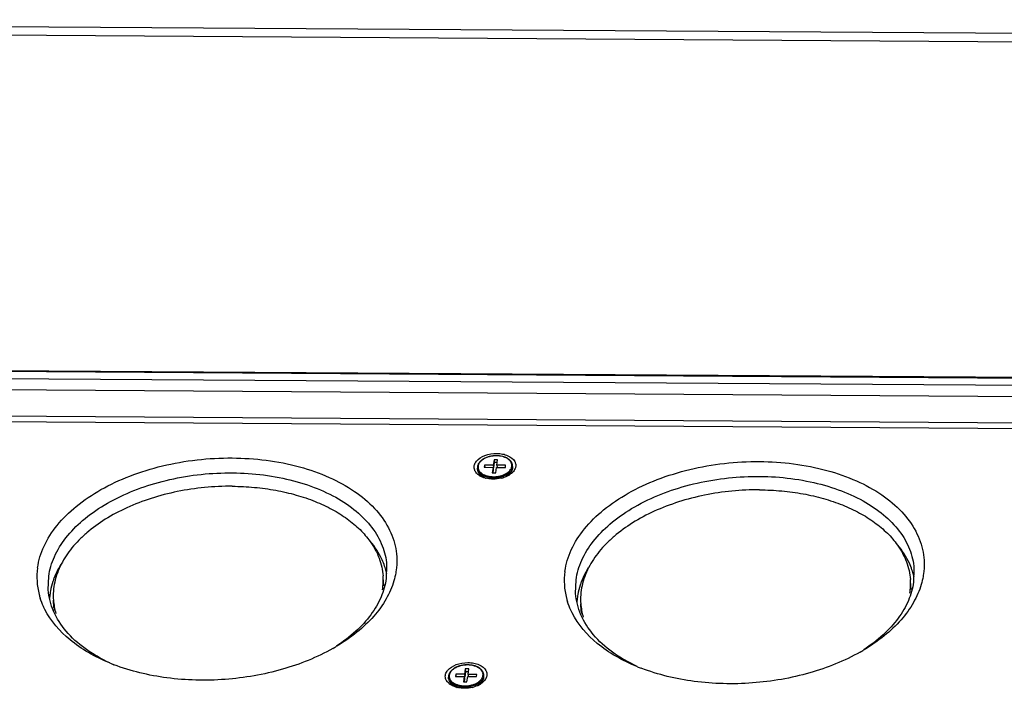
# Model space of a CAD drawing. Units: millimetres. Extents: x 21 to 1662, y 26 to 1168.
# Drawn here: x 206 to 304, y 242 to 308 of the extents above; entities that cross this region are included whole.
import ezdxf

# ---------------------------------------------------------------- set-up
doc = ezdxf.new("R2010")
doc.units = ezdxf.units.MM
doc.layers.add('02___PRT_ALL_AXES', color=7, linetype='Continuous')
doc.layers.add('SLD-0', color=7, linetype='Continuous')

msp = doc.modelspace()

# ---------------------------------------------------------------- linework, layer by layer
at = {"layer": '02___PRT_ALL_AXES', "color": 7, "linetype": 'Continuous'}
for p, q in [((251.494, 263.271), (251.483, 263.416)), ((254.984, 263.529), (254.974, 263.673)), ((242.2, 252.019), (242.147, 252.735)), ((294.421, 251.667), (294.368, 252.383)), ((209.556, 249.613), (209.504, 250.33)), ((261.778, 249.261), (261.725, 249.978)), ((252.129, 242.819), (252.119, 242.963)), ((248.639, 242.562), (248.628, 242.706))]:
    msp.add_line(p, q, dxfattribs=at)
for centre, radius, start, end in [((217.8, 249.256), 8.867, 148.32282, 150.24168), ((236.033, 251.575), 6.62, 16.35539, 18.758), ((270.021, 248.904), 8.867, 148.32282, 150.24168), ((235.921, 252.28), 6.243, 351.67277, 4.18248), ((236.152, 251.61), 6.496, 11.98141, 16.3564), ((288.254, 251.223), 6.62, 16.35539, 18.758), ((288.374, 251.258), 6.496, 11.98141, 16.3564), ((236.046, 251.565), 6.17, 1.77624, 4.21526), ((288.142, 251.928), 6.243, 351.67277, 4.18248), ((288.267, 251.214), 6.17, 1.77624, 4.21526), ((215.573, 250.097), 6.47, 172.14718, 176.42649), ((215.702, 250.079), 6.601, 169.64545, 172.14632), ((267.794, 249.745), 6.47, 172.14718, 176.42649), ((267.923, 249.727), 6.601, 169.64545, 172.14632), ((215.726, 250.792), 6.24, 184.2486, 196.46643), ((267.948, 250.44), 6.24, 184.2486, 196.46643), ((215.708, 250.066), 6.168, 184.21603, 186.53386), ((267.929, 249.714), 6.168, 184.21603, 186.53386)]:
    msp.add_arc(centre, radius, start, end, dxfattribs=at)
for points, knots in [([(227.216, 261.62), (226.301, 261.626), (224.473, 261.543), (221.78, 261.142), (219.199, 260.475), (216.8, 259.561), (214.649, 258.423), (213.082, 257.291), (212.016, 256.298), (211.12, 255.302), (210.567, 254.478), (210.275, 253.907)], [0, 0, 0, 0, 0.141105, 0.28165, 0.41921, 0.551537, 0.676734, 0.793438, 0.848426, 0.901139, 1, 1, 1, 1]), ([(227.216, 261.62), (227.945, 261.615), (229.389, 261.545), (231.505, 261.258), (233.519, 260.795), (235.394, 260.163), (237.096, 259.375), (238.596, 258.442), (239.866, 257.381), (240.565, 256.573), (240.863, 256.156)], [0, 0, 0, 0, 0.143985, 0.284779, 0.420931, 0.55118, 0.674555, 0.790462, 0.898786, 1, 1, 1, 1]), ([(279.437, 261.268), (278.522, 261.274), (276.694, 261.191), (274.001, 260.79), (271.42, 260.123), (269.021, 259.209), (266.871, 258.071), (265.304, 256.939), (264.238, 255.946), (263.341, 254.95), (262.789, 254.126), (262.497, 253.555)], [0, 0, 0, 0, 0.141105, 0.28165, 0.41921, 0.551537, 0.676734, 0.793438, 0.848426, 0.901139, 1, 1, 1, 1]), ([(279.437, 261.268), (280.167, 261.263), (281.61, 261.193), (283.726, 260.906), (285.74, 260.443), (287.615, 259.811), (289.318, 259.023), (290.818, 258.09), (292.088, 257.029), (292.787, 256.221), (293.084, 255.804)], [0, 0, 0, 0, 0.143985, 0.284779, 0.420931, 0.55118, 0.674555, 0.790462, 0.898786, 1, 1, 1, 1]), ([(240.863, 256.156), (241.049, 255.894), (241.385, 255.358), (241.775, 254.507), (242.037, 253.631), (242.125, 253.034), (242.147, 252.736)], [0, 0, 0, 0, 0.260263, 0.511929, 0.757533, 1, 1, 1, 1]), ([(242.301, 253.704), (242.228, 253.921), (241.876, 254.805), (241.348, 255.613), (240.884, 256.164)], [0, 0, 0, 0, 0.241609, 1, 1, 1, 1]), ([(293.084, 255.804), (293.27, 255.542), (293.606, 255.006), (293.996, 254.155), (294.258, 253.279), (294.346, 252.682), (294.368, 252.384)], [0, 0, 0, 0, 0.260263, 0.511929, 0.757533, 1, 1, 1, 1]), ([(294.523, 253.352), (294.449, 253.57), (294.098, 254.453), (293.569, 255.261), (293.105, 255.812)], [0, 0, 0, 0, 0.241609, 1, 1, 1, 1]), ([(210.275, 253.907), (210.129, 253.621), (209.874, 253.04), (209.613, 252.14), (209.481, 251.233), (209.482, 250.628), (209.504, 250.329)], [0, 0, 0, 0, 0.260295, 0.511966, 0.757557, 1, 1, 1, 1]), ([(210.102, 253.657), (210.048, 253.562), (209.841, 253.185), (209.664, 252.791), (209.551, 252.491)], [0, 0, 0, 0, 0.25487, 1, 1, 1, 1]), ([(262.497, 253.555), (262.351, 253.269), (262.096, 252.689), (261.834, 251.788), (261.703, 250.881), (261.703, 250.276), (261.725, 249.978)], [0, 0, 0, 0, 0.260295, 0.511966, 0.757557, 1, 1, 1, 1]), ([(262.324, 253.305), (262.269, 253.21), (262.063, 252.833), (261.885, 252.439), (261.773, 252.139)], [0, 0, 0, 0, 0.25487, 1, 1, 1, 1]), ([(209.551, 252.491), (209.513, 252.39), (209.372, 251.99), (209.266, 251.577), (209.209, 251.265)], [0, 0, 0, 0, 0.254086, 1, 1, 1, 1]), ([(261.773, 252.139), (261.735, 252.038), (261.593, 251.638), (261.487, 251.225), (261.43, 250.914)], [0, 0, 0, 0, 0.254086, 1, 1, 1, 1])]:
    msp.add_open_spline(points, degree=3, knots=knots, dxfattribs=at)
at = {"layer": 'SLD-0', "color": 7, "linetype": 'Continuous'}
for p, q in [((715.851, 303.673), (100.645, 307.819)), ((717.211, 302.815), (99.189, 306.98)), ((721.793, 269.501), (99.314, 273.696)), ((721.816, 269.576), (99.337, 273.771)), ((99.22, 273.013), (721.699, 268.818)), ((99.175, 271.892), (721.654, 267.697)), ((133.176, 268.507), (687.38, 264.773)), ((133.253, 269.067), (687.457, 265.333)), ((253.139, 264.248), (253.065, 263.708)), ((253.139, 264.248), (253.16, 263.972)), ((253.487, 264.245), (253.139, 264.248)), ((253.371, 264.65), (253.366, 264.65)), ((253.413, 263.706), (253.487, 264.245)), ((252.195, 263.714), (252.165, 263.498)), ((252.165, 263.498), (253.035, 263.493)), ((252.195, 263.714), (252.211, 263.498)), ((253.065, 263.708), (252.195, 263.714)), ((253.035, 263.493), (252.961, 262.953)), ((253.035, 263.493), (253.056, 263.217)), ((253.085, 263.433), (253.04, 263.433)), ((253.065, 263.708), (253.085, 263.433)), ((253.16, 263.972), (253.085, 263.433)), ((253.45, 263.97), (253.16, 263.972)), ((253.309, 262.951), (253.383, 263.49)), ((253.383, 263.49), (254.254, 263.484)), ((253.413, 263.706), (253.429, 263.49)), ((254.283, 263.7), (253.413, 263.706)), ((254.254, 263.484), (254.283, 263.7)), ((252.961, 262.953), (253.309, 262.951)), ((253.056, 263.217), (253.019, 262.953)), ((242.502, 253.828), (242.458, 252.481)), ((208.993, 251.359), (209.036, 252.706)), ((294.723, 253.476), (294.679, 252.129)), ((261.214, 251.007), (261.258, 252.354)), ((250.517, 243.94), (250.512, 243.94)), ((249.34, 243.005), (249.31, 242.789)), ((249.34, 243.005), (249.356, 242.789)), ((250.21, 242.999), (249.34, 243.005)), ((250.285, 243.538), (250.21, 242.999)), ((250.21, 242.999), (250.231, 242.723)), ((250.305, 243.262), (250.231, 242.723)), ((250.285, 243.538), (250.305, 243.262)), ((250.633, 243.536), (250.285, 243.538)), ((250.595, 243.26), (250.305, 243.262)), ((250.558, 242.996), (250.633, 243.536)), ((250.558, 242.996), (250.574, 242.78)), ((251.429, 242.991), (250.558, 242.996)), ((251.399, 242.775), (251.429, 242.991)), ((249.31, 242.789), (250.181, 242.783)), ((250.181, 242.783), (250.106, 242.244)), ((250.106, 242.244), (250.454, 242.241)), ((250.201, 242.507), (250.165, 242.243)), ((250.181, 242.783), (250.201, 242.507)), ((250.231, 242.723), (250.185, 242.723)), ((250.454, 242.241), (250.529, 242.781)), ((250.529, 242.781), (251.399, 242.775))]:
    msp.add_line(p, q, dxfattribs=at)
for centre, radius, start, end in [((252.147, 263.465), 0.665, 184.22964, 196.58535), ((252.162, 263.321), 0.67, 184.26718, 198.29783), ((252.173, 263.471), 0.692, 196.51156, 198.52054), ((254.305, 263.624), 0.67, 352.12526, 4.15805), ((254.316, 263.48), 0.67, 352.12533, 4.15805), ((252.19, 263.33), 0.699, 198.21988, 199.44789), ((252.728, 263.804), 1.437, 235.50805, 240.46837), ((252.97, 264.97), 2.635, 254.7455, 256.42017), ((253.099, 265.293), 2.729, 269.62364, 277.09646), ((253.109, 265.222), 2.658, 277.07466, 284.80516), ((253.165, 265), 2.429, 284.86538, 290.28758), ((253.167, 265.003), 2.53, 284.86909, 290.29104), ((253.131, 265.392), 3.059, 283.55597, 287.05276), ((253.397, 264.344), 1.969, 298.41417, 298.63774), ((253.33, 264.872), 2.501, 294.07079, 297.13479), ((253.429, 264.68), 2.285, 297.12908, 300.5781), ((253.502, 264.554), 2.14, 300.59949, 302.38812), ((253.553, 264.474), 2.045, 302.38678, 304.331), ((214.651, 252.607), 6.784, 172.09854, 194.53899), ((266.872, 252.256), 6.784, 172.09854, 194.53899), ((214.831, 252.652), 6.97, 194.52037, 197.63808), ((267.052, 252.3), 6.97, 194.52037, 197.63808), ((227.685, 262.356), 19.291, 299.4578, 300.63771), ((279.907, 262.004), 19.291, 299.4578, 300.63771), ((222.415, 262.008), 19.336, 247.7932, 249.01877), ((251.451, 242.915), 0.67, 352.12526, 4.15805), ((251.461, 242.771), 0.67, 352.12533, 4.15805), ((274.636, 261.656), 19.336, 247.7932, 249.01877), ((249.292, 242.755), 0.665, 184.22964, 196.58535), ((249.307, 242.612), 0.67, 184.26718, 198.29783), ((249.318, 242.762), 0.692, 196.51156, 198.52054), ((249.335, 242.62), 0.699, 198.21988, 199.44789), ((249.874, 243.095), 1.437, 235.50805, 240.46837), ((250.245, 244.583), 2.729, 269.62364, 277.09646), ((250.255, 244.513), 2.658, 277.07466, 284.80516), ((250.311, 244.291), 2.429, 284.86538, 290.28758), ((250.312, 244.294), 2.53, 284.86909, 290.29104), ((250.542, 243.634), 1.969, 298.41417, 298.63774), ((250.476, 244.162), 2.501, 294.07079, 297.13479), ((250.574, 243.97), 2.285, 297.12908, 300.5781), ((250.648, 243.844), 2.14, 300.59949, 302.38812), ((250.698, 243.765), 2.045, 302.38678, 304.331), ((250.115, 244.261), 2.635, 254.7455, 256.42017), ((250.276, 244.682), 3.059, 283.55597, 287.05276)]:
    msp.add_arc(centre, radius, start, end, dxfattribs=at)
for points, knots in [([(207.931, 253.54), (208.033, 254.279), (208.498, 255.792), (209.842, 257.868), (211.78, 259.755), (214.234, 261.392), (217.113, 262.726), (221.424, 264.049), (227.129, 264.691), (232.754, 264.005), (236.768, 262.61), (239.29, 261.24), (241.308, 259.561), (242.742, 257.622), (243.511, 255.488), (243.539, 254.01), (243.441, 253.301)], [0, 0, 0, 0, 0.048834, 0.101924, 0.160501, 0.224812, 0.294251, 0.367639, 0.519517, 0.666638, 0.734501, 0.796961, 0.853664, 0.905152, 0.953079, 1, 1, 1, 1]), ([(251.394, 264.099), (251.605, 264.361), (252.269, 264.755), (253.2, 264.908), (253.979, 264.834), (254.625, 264.642), (255.051, 264.336), (255.189, 264.074)], [0, 0, 0, 0, 0.238729, 0.519974, 0.659935, 0.789521, 1, 1, 1, 1]), ([(253.366, 264.65), (253.244, 264.65), (253, 264.635), (252.645, 264.567), (252.366, 264.472), (252.162, 264.374), (251.979, 264.268), (251.818, 264.144), (251.687, 264.002), (251.607, 263.892), (251.546, 263.777), (251.503, 263.658), (251.481, 263.537), (251.48, 263.456), (251.483, 263.416)], [0, 0, 0, 0, 0.147717, 0.293827, 0.434571, 0.501971, 0.566944, 0.688759, 0.745679, 0.80006, 0.852201, 0.902534, 0.95159, 1, 1, 1, 1]), ([(253.367, 264.635), (253.247, 264.636), (253.009, 264.621), (252.662, 264.555), (252.39, 264.462), (252.191, 264.368), (252.055, 264.289), (251.933, 264.203), (251.826, 264.109), (251.734, 264.009), (251.66, 263.905), (251.603, 263.797), (251.565, 263.686), (251.546, 263.574), (251.546, 263.5), (251.55, 263.463)], [0, 0, 0, 0, 0.150286, 0.298894, 0.441739, 0.509927, 0.575446, 0.638039, 0.697555, 0.753971, 0.807413, 0.858177, 0.906739, 0.953751, 1, 1, 1, 1]), ([(254.895, 263.588), (254.9, 263.622), (254.904, 263.689), (254.894, 263.791), (254.867, 263.891), (254.824, 263.987), (254.766, 264.08), (254.693, 264.168), (254.606, 264.25), (254.47, 264.354), (254.267, 264.464), (253.991, 264.56), (253.687, 264.62), (253.475, 264.634), (253.367, 264.635)], [0, 0, 0, 0, 0.049038, 0.097822, 0.147123, 0.197671, 0.250096, 0.304897, 0.362427, 0.422892, 0.552673, 0.693678, 0.843792, 1, 1, 1, 1]), ([(254.974, 263.673), (254.971, 263.707), (254.961, 263.775), (254.931, 263.874), (254.887, 263.97), (254.809, 264.095), (254.705, 264.208), (254.582, 264.306), (254.44, 264.4), (254.237, 264.498), (253.968, 264.583), (253.676, 264.636), (253.474, 264.649), (253.371, 264.65)], [0, 0, 0, 0, 0.050007, 0.100489, 0.151939, 0.20477, 0.315804, 0.374677, 0.435914, 0.565431, 0.703833, 0.849465, 1, 1, 1, 1]), ([(251.283, 263.083), (251.259, 263.124), (251.177, 263.287), (251.152, 263.479), (251.17, 263.613)], [0, 0, 0, 0, 0.259705, 1, 1, 1, 1]), ([(251.17, 263.613), (251.176, 263.655), (251.215, 263.831), (251.307, 263.993), (251.394, 264.099)], [0, 0, 0, 0, 0.235904, 1, 1, 1, 1]), ([(251.494, 263.271), (251.496, 263.241), (251.505, 263.179), (251.53, 263.088), (251.567, 262.999), (251.633, 262.884), (251.745, 262.75), (251.855, 262.661), (251.915, 262.62)], [0, 0, 0, 0, 0.116175, 0.233267, 0.352238, 0.473909, 0.727882, 1, 1, 1, 1]), ([(251.55, 263.463), (251.553, 263.431), (251.564, 263.366), (251.595, 263.272), (251.641, 263.181), (251.701, 263.094), (251.774, 263.011), (251.891, 262.906), (251.993, 262.839), (252.065, 262.8)], [0, 0, 0, 0, 0.110903, 0.223593, 0.339509, 0.45987, 0.585618, 0.717404, 1, 1, 1, 1]), ([(254.438, 262.824), (254.511, 262.87), (254.613, 262.946), (254.731, 263.062), (254.805, 263.15), (254.867, 263.243), (254.916, 263.337), (254.95, 263.434), (254.964, 263.5), (254.969, 263.532)], [0, 0, 0, 0, 0.282962, 0.415618, 0.542364, 0.663509, 0.779595, 0.891415, 1, 1, 1, 1]), ([(254.496, 262.985), (254.551, 263.026), (254.651, 263.114), (254.773, 263.263), (254.845, 263.397), (254.88, 263.506), (254.892, 263.561), (254.895, 263.588)], [0, 0, 0, 0, 0.278686, 0.536325, 0.775058, 0.888899, 1, 1, 1, 1]), ([(254.761, 262.941), (254.79, 262.975), (254.845, 263.045), (254.91, 263.156), (254.956, 263.271), (254.974, 263.349), (254.98, 263.388)], [0, 0, 0, 0, 0.26842, 0.523045, 0.765927, 1, 1, 1, 1]), ([(254.946, 263.238), (254.962, 263.285), (254.985, 263.381), (254.988, 263.48), (254.984, 263.529)], [0, 0, 0, 0, 0.504881, 1, 1, 1, 1]), ([(255.278, 263.585), (255.272, 263.543), (255.234, 263.367), (255.141, 263.206), (255.055, 263.099)], [0, 0, 0, 0, 0.235904, 1, 1, 1, 1]), ([(255.189, 264.074), (255.209, 264.036), (255.277, 263.883), (255.295, 263.708), (255.278, 263.585)], [0, 0, 0, 0, 0.257766, 1, 1, 1, 1]), ([(260.152, 253.188), (260.254, 253.927), (260.72, 255.44), (262.064, 257.516), (264.002, 259.403), (266.455, 261.04), (269.335, 262.374), (273.646, 263.697), (279.35, 264.339), (284.975, 263.653), (288.989, 262.258), (291.511, 260.888), (293.53, 259.209), (294.964, 257.27), (295.732, 255.136), (295.761, 253.658), (295.663, 252.949)], [0, 0, 0, 0, 0.048834, 0.101924, 0.160501, 0.224812, 0.294251, 0.367639, 0.519517, 0.666638, 0.734501, 0.796961, 0.853664, 0.905152, 0.953079, 1, 1, 1, 1]), ([(209.036, 252.706), (209.128, 253.371), (209.537, 254.732), (210.709, 256.614), (212.403, 258.337), (215.37, 260.425), (219.98, 262.273), (226.039, 263.165), (231.181, 262.769), (234.962, 261.717), (237.424, 260.626), (239.489, 259.25), (241.083, 257.627), (242.143, 255.803), (242.453, 254.477), (242.501, 253.828)], [0, 0, 0, 0, 0.04825, 0.100488, 0.157858, 0.220694, 0.360073, 0.509922, 0.657501, 0.726704, 0.791155, 0.85022, 0.90394, 0.953228, 1, 1, 1, 1]), ([(251.648, 262.709), (251.61, 262.735), (251.47, 262.84), (251.349, 262.973), (251.283, 263.083)], [0, 0, 0, 0, 0.267638, 1, 1, 1, 1]), ([(251.516, 263.252), (251.526, 263.222), (251.55, 263.163), (251.615, 263.049), (251.728, 262.914), (251.902, 262.775), (252.038, 262.7), (252.111, 262.666)], [0, 0, 0, 0, 0.109323, 0.221909, 0.459808, 0.718687, 1, 1, 1, 1]), ([(251.53, 263.097), (251.543, 263.061), (251.574, 262.991), (251.638, 262.891), (251.718, 262.797), (251.849, 262.677), (252.05, 262.547), (252.231, 262.472), (252.328, 262.44)], [0, 0, 0, 0, 0.105861, 0.215839, 0.331029, 0.452184, 0.713444, 1, 1, 1, 1]), ([(252.002, 262.521), (251.969, 262.534), (251.847, 262.588), (251.73, 262.653), (251.648, 262.709)], [0, 0, 0, 0, 0.260166, 1, 1, 1, 1]), ([(252.065, 262.8), (252.148, 262.755), (252.328, 262.678), (252.517, 262.628), (252.617, 262.609)], [0, 0, 0, 0, 0.481933, 1, 1, 1, 1]), ([(252.111, 262.666), (252.185, 262.631), (252.344, 262.57), (252.509, 262.529), (252.595, 262.513)], [0, 0, 0, 0, 0.485857, 1, 1, 1, 1]), ([(253.049, 262.326), (252.989, 262.327), (252.755, 262.335), (252.521, 262.368), (252.351, 262.409)], [0, 0, 0, 0, 0.255871, 1, 1, 1, 1]), ([(252.595, 262.513), (252.634, 262.505), (252.794, 262.478), (252.957, 262.466), (253.08, 262.466)], [0, 0, 0, 0, 0.245204, 1, 1, 1, 1]), ([(252.617, 262.609), (252.654, 262.602), (252.808, 262.576), (252.964, 262.565), (253.081, 262.564)], [0, 0, 0, 0, 0.245208, 1, 1, 1, 1]), ([(253.08, 262.466), (253.204, 262.465), (253.453, 262.479), (253.697, 262.526), (253.816, 262.558)], [0, 0, 0, 0, 0.502807, 1, 1, 1, 1]), ([(254.007, 262.722), (254.097, 262.755), (254.268, 262.831), (254.425, 262.93), (254.496, 262.985)], [0, 0, 0, 0, 0.51767, 1, 1, 1, 1]), ([(254.044, 262.63), (254.115, 262.657), (254.25, 262.714), (254.378, 262.785), (254.438, 262.824)], [0, 0, 0, 0, 0.512267, 1, 1, 1, 1]), ([(254.34, 262.616), (254.355, 262.624), (254.413, 262.656), (254.469, 262.692), (254.509, 262.72)], [0, 0, 0, 0, 0.255142, 1, 1, 1, 1]), ([(254.509, 262.72), (254.533, 262.737), (254.623, 262.803), (254.706, 262.879), (254.761, 262.941)], [0, 0, 0, 0, 0.261319, 1, 1, 1, 1]), ([(254.519, 262.704), (254.57, 262.741), (254.665, 262.818), (254.787, 262.948), (254.883, 263.088), (254.929, 263.188), (254.946, 263.238)], [0, 0, 0, 0, 0.271494, 0.52774, 0.769811, 1, 1, 1, 1]), ([(255.055, 263.099), (255.031, 263.07), (254.927, 262.953), (254.805, 262.853), (254.707, 262.785)], [0, 0, 0, 0, 0.237166, 1, 1, 1, 1]), ([(261.258, 252.354), (261.349, 253.02), (261.758, 254.38), (262.931, 256.262), (264.624, 257.985), (267.591, 260.073), (272.201, 261.922), (278.26, 262.813), (283.402, 262.417), (287.183, 261.365), (289.646, 260.274), (291.71, 258.898), (293.305, 257.275), (294.364, 255.451), (294.675, 254.126), (294.723, 253.476)], [0, 0, 0, 0, 0.04825, 0.100488, 0.157858, 0.220694, 0.360073, 0.509922, 0.657501, 0.726704, 0.791155, 0.85022, 0.90394, 0.953228, 1, 1, 1, 1]), ([(243.441, 253.301), (243.429, 253.214), (243.374, 252.863), (243.293, 252.516), (243.218, 252.26)], [0, 0, 0, 0, 0.247498, 1, 1, 1, 1]), ([(295.663, 252.949), (295.651, 252.862), (295.596, 252.511), (295.514, 252.164), (295.439, 251.908)], [0, 0, 0, 0, 0.247498, 1, 1, 1, 1]), ([(243.218, 252.26), (243.035, 251.635), (242.486, 250.381), (241.226, 248.661), (239.547, 247.081), (238.228, 246.179), (237.516, 245.757)], [0, 0, 0, 0, 0.220989, 0.459646, 0.719172, 1, 1, 1, 1]), ([(242.458, 252.481), (242.372, 251.858), (242.003, 250.585), (240.955, 248.809), (239.44, 247.165), (238.204, 246.226), (237.529, 245.785)], [0, 0, 0, 0, 0.220699, 0.458171, 0.717298, 1, 1, 1, 1]), ([(295.439, 251.908), (295.257, 251.283), (294.708, 250.029), (293.448, 248.309), (291.769, 246.729), (290.45, 245.827), (289.738, 245.406)], [0, 0, 0, 0, 0.220989, 0.459646, 0.719172, 1, 1, 1, 1]), ([(294.679, 252.129), (294.593, 251.506), (294.225, 250.233), (293.176, 248.457), (291.661, 246.814), (290.425, 245.874), (289.751, 245.433)], [0, 0, 0, 0, 0.220699, 0.458171, 0.717298, 1, 1, 1, 1]), ([(215.09, 244.131), (214.231, 244.527), (212.653, 245.421), (210.718, 247.152), (209.423, 249.153), (209.046, 250.636), (208.993, 251.359)], [0, 0, 0, 0, 0.287184, 0.545988, 0.780204, 1, 1, 1, 1]), ([(267.312, 243.779), (266.452, 244.175), (264.874, 245.069), (262.939, 246.8), (261.644, 248.801), (261.268, 250.284), (261.214, 251.007)], [0, 0, 0, 0, 0.287184, 0.545988, 0.780204, 1, 1, 1, 1]), ([(208.647, 249.427), (208.601, 249.517), (208.426, 249.879), (208.28, 250.254), (208.189, 250.54)], [0, 0, 0, 0, 0.253181, 1, 1, 1, 1]), ([(260.869, 249.075), (260.822, 249.165), (260.647, 249.527), (260.501, 249.902), (260.41, 250.188)], [0, 0, 0, 0, 0.253181, 1, 1, 1, 1]), ([(215.107, 244.106), (214.371, 244.407), (212.984, 245.078), (210.636, 246.674), (209.239, 248.264), (208.647, 249.427)], [0, 0, 0, 0, 0.280306, 0.540285, 1, 1, 1, 1]), ([(267.328, 243.754), (266.592, 244.055), (265.205, 244.726), (262.857, 246.322), (261.46, 247.912), (260.869, 249.075)], [0, 0, 0, 0, 0.280306, 0.540285, 1, 1, 1, 1]), ([(237.173, 245.559), (235.606, 244.673), (232.111, 243.278), (226.514, 242.309), (220.835, 242.443), (217.172, 243.309), (215.491, 243.954)], [0, 0, 0, 0, 0.241682, 0.499949, 0.758244, 1, 1, 1, 1]), ([(289.394, 245.207), (287.827, 244.322), (284.333, 242.926), (278.735, 241.957), (273.056, 242.091), (269.394, 242.957), (267.713, 243.602)], [0, 0, 0, 0, 0.241682, 0.499949, 0.758244, 1, 1, 1, 1]), ([(248.539, 243.39), (248.751, 243.651), (249.414, 244.046), (250.345, 244.199), (251.124, 244.124), (251.77, 243.933), (252.196, 243.626), (252.334, 243.364)], [0, 0, 0, 0, 0.238729, 0.519974, 0.659935, 0.789521, 1, 1, 1, 1]), ([(250.512, 243.94), (250.389, 243.941), (250.145, 243.926), (249.791, 243.857), (249.512, 243.762), (249.307, 243.665), (249.125, 243.559), (248.964, 243.434), (248.832, 243.292), (248.752, 243.182), (248.691, 243.067), (248.649, 242.948), (248.626, 242.827), (248.625, 242.746), (248.628, 242.706)], [0, 0, 0, 0, 0.147717, 0.293827, 0.434571, 0.501971, 0.566944, 0.688759, 0.745679, 0.80006, 0.852201, 0.902534, 0.95159, 1, 1, 1, 1]), ([(250.512, 243.925), (250.393, 243.926), (250.154, 243.912), (249.808, 243.845), (249.535, 243.753), (249.336, 243.658), (249.201, 243.58), (249.079, 243.493), (248.971, 243.399), (248.88, 243.3), (248.805, 243.196), (248.748, 243.087), (248.71, 242.977), (248.691, 242.865), (248.692, 242.79), (248.695, 242.753)], [0, 0, 0, 0, 0.150286, 0.298894, 0.441739, 0.509927, 0.575446, 0.638039, 0.697555, 0.753971, 0.807413, 0.858177, 0.906739, 0.953751, 1, 1, 1, 1]), ([(252.041, 242.878), (252.045, 242.912), (252.049, 242.98), (252.039, 243.082), (252.012, 243.181), (251.97, 243.278), (251.912, 243.371), (251.839, 243.459), (251.752, 243.541), (251.615, 243.645), (251.413, 243.755), (251.137, 243.851), (250.832, 243.91), (250.62, 243.924), (250.512, 243.925)], [0, 0, 0, 0, 0.049038, 0.097822, 0.147123, 0.197671, 0.250096, 0.304897, 0.362427, 0.422892, 0.552673, 0.693678, 0.843792, 1, 1, 1, 1]), ([(252.119, 242.963), (252.116, 242.997), (252.106, 243.065), (252.077, 243.165), (252.033, 243.261), (251.954, 243.385), (251.85, 243.498), (251.727, 243.597), (251.585, 243.69), (251.383, 243.789), (251.113, 243.874), (250.821, 243.927), (250.619, 243.939), (250.517, 243.94)], [0, 0, 0, 0, 0.050007, 0.100489, 0.151939, 0.20477, 0.315804, 0.374677, 0.435914, 0.565431, 0.703833, 0.849465, 1, 1, 1, 1]), ([(248.428, 242.373), (248.404, 242.414), (248.322, 242.578), (248.297, 242.77), (248.316, 242.904)], [0, 0, 0, 0, 0.259705, 1, 1, 1, 1]), ([(248.316, 242.904), (248.321, 242.946), (248.36, 243.122), (248.453, 243.283), (248.539, 243.39)], [0, 0, 0, 0, 0.235904, 1, 1, 1, 1]), ([(251.584, 242.114), (251.656, 242.16), (251.758, 242.236), (251.876, 242.352), (251.951, 242.441), (252.013, 242.533), (252.061, 242.628), (252.096, 242.724), (252.11, 242.79), (252.114, 242.823)], [0, 0, 0, 0, 0.282962, 0.415618, 0.542364, 0.663509, 0.779595, 0.891415, 1, 1, 1, 1]), ([(251.642, 242.275), (251.696, 242.317), (251.796, 242.405), (251.918, 242.554), (251.99, 242.688), (252.026, 242.797), (252.037, 242.851), (252.041, 242.878)], [0, 0, 0, 0, 0.278686, 0.536325, 0.775058, 0.888899, 1, 1, 1, 1]), ([(252.091, 242.529), (252.107, 242.576), (252.13, 242.672), (252.133, 242.771), (252.129, 242.819)], [0, 0, 0, 0, 0.504881, 1, 1, 1, 1]), ([(252.424, 242.876), (252.418, 242.834), (252.379, 242.658), (252.286, 242.496), (252.2, 242.39)], [0, 0, 0, 0, 0.235904, 1, 1, 1, 1]), ([(252.334, 243.364), (252.354, 243.326), (252.422, 243.173), (252.441, 242.999), (252.424, 242.876)], [0, 0, 0, 0, 0.257766, 1, 1, 1, 1]), ([(248.794, 241.999), (248.755, 242.026), (248.615, 242.131), (248.494, 242.263), (248.428, 242.373)], [0, 0, 0, 0, 0.267638, 1, 1, 1, 1]), ([(248.639, 242.562), (248.641, 242.531), (248.65, 242.469), (248.675, 242.378), (248.713, 242.29), (248.778, 242.175), (248.89, 242.04), (249, 241.951), (249.06, 241.91)], [0, 0, 0, 0, 0.116175, 0.233267, 0.352238, 0.473909, 0.727882, 1, 1, 1, 1]), ([(248.662, 242.542), (248.671, 242.512), (248.696, 242.454), (248.761, 242.339), (248.873, 242.205), (249.048, 242.066), (249.183, 241.991), (249.256, 241.957)], [0, 0, 0, 0, 0.109323, 0.221909, 0.459808, 0.718687, 1, 1, 1, 1]), ([(248.676, 242.387), (248.688, 242.352), (248.72, 242.281), (248.783, 242.182), (248.864, 242.088), (248.994, 241.968), (249.196, 241.838), (249.377, 241.763), (249.474, 241.731)], [0, 0, 0, 0, 0.105861, 0.215839, 0.331029, 0.452184, 0.713444, 1, 1, 1, 1]), ([(248.695, 242.753), (248.698, 242.721), (248.709, 242.657), (248.741, 242.563), (248.786, 242.472), (248.846, 242.384), (248.919, 242.302), (249.036, 242.196), (249.138, 242.13), (249.21, 242.09)], [0, 0, 0, 0, 0.110903, 0.223593, 0.339509, 0.45987, 0.585618, 0.717404, 1, 1, 1, 1]), ([(249.147, 241.812), (249.115, 241.825), (248.992, 241.878), (248.875, 241.943), (248.794, 241.999)], [0, 0, 0, 0, 0.260166, 1, 1, 1, 1]), ([(249.21, 242.09), (249.293, 242.045), (249.473, 241.968), (249.663, 241.919), (249.762, 241.899)], [0, 0, 0, 0, 0.481933, 1, 1, 1, 1]), ([(249.256, 241.957), (249.331, 241.922), (249.49, 241.861), (249.655, 241.82), (249.741, 241.803)], [0, 0, 0, 0, 0.485857, 1, 1, 1, 1]), ([(249.762, 241.899), (249.799, 241.892), (249.953, 241.866), (250.109, 241.855), (250.227, 241.854)], [0, 0, 0, 0, 0.245208, 1, 1, 1, 1]), ([(250.225, 241.756), (250.35, 241.755), (250.598, 241.77), (250.842, 241.817), (250.961, 241.849)], [0, 0, 0, 0, 0.502807, 1, 1, 1, 1]), ([(251.153, 242.012), (251.243, 242.046), (251.413, 242.121), (251.571, 242.221), (251.642, 242.275)], [0, 0, 0, 0, 0.51767, 1, 1, 1, 1]), ([(251.19, 241.921), (251.26, 241.947), (251.395, 242.004), (251.524, 242.076), (251.584, 242.114)], [0, 0, 0, 0, 0.512267, 1, 1, 1, 1]), ([(251.486, 241.906), (251.501, 241.914), (251.558, 241.947), (251.614, 241.982), (251.655, 242.01)], [0, 0, 0, 0, 0.255142, 1, 1, 1, 1]), ([(251.655, 242.01), (251.678, 242.027), (251.768, 242.093), (251.851, 242.17), (251.906, 242.232)], [0, 0, 0, 0, 0.261319, 1, 1, 1, 1]), ([(251.664, 241.995), (251.715, 242.031), (251.81, 242.109), (251.933, 242.239), (252.028, 242.378), (252.074, 242.478), (252.091, 242.529)], [0, 0, 0, 0, 0.271494, 0.52774, 0.769811, 1, 1, 1, 1]), ([(252.2, 242.39), (252.177, 242.361), (252.073, 242.243), (251.951, 242.143), (251.852, 242.076)], [0, 0, 0, 0, 0.237166, 1, 1, 1, 1]), ([(251.906, 242.232), (251.936, 242.266), (251.99, 242.335), (252.055, 242.447), (252.102, 242.561), (252.12, 242.64), (252.125, 242.679)], [0, 0, 0, 0, 0.26842, 0.523045, 0.765927, 1, 1, 1, 1]), ([(250.194, 241.617), (250.134, 241.617), (249.9, 241.625), (249.666, 241.659), (249.497, 241.7)], [0, 0, 0, 0, 0.255871, 1, 1, 1, 1]), ([(249.741, 241.803), (249.78, 241.795), (249.94, 241.768), (250.102, 241.757), (250.225, 241.756)], [0, 0, 0, 0, 0.245204, 1, 1, 1, 1])]:
    msp.add_open_spline(points, degree=3, knots=knots, dxfattribs=at)
for points in [[(252.277, 262.428), (252.183, 262.454), (252.091, 262.485), (252.002, 262.521)], [(253.848, 262.418), (253.587, 262.355), (253.317, 262.325), (253.049, 262.326)], [(254.351, 262.588), (254.246, 262.541), (254.138, 262.501), (254.028, 262.467)], [(251.496, 241.878), (251.391, 241.831), (251.283, 241.791), (251.173, 241.758)], [(249.422, 241.719), (249.329, 241.744), (249.237, 241.775), (249.147, 241.812)], [(250.993, 241.708), (250.733, 241.646), (250.462, 241.615), (250.194, 241.617)]]:
    msp.add_open_spline(points, degree=3, dxfattribs=at)

doc.saveas('drawing.dxf')
